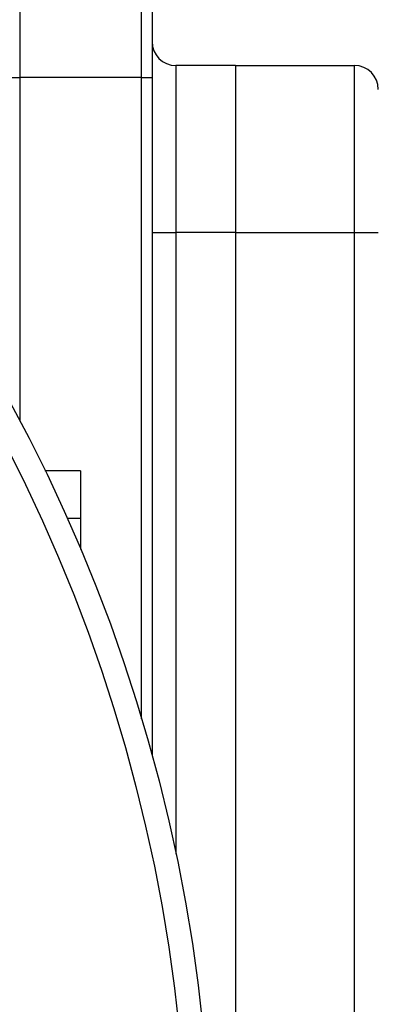
# Model space of a CAD drawing. Units: millimetres. Extents: x 5354 to 6614, y 1970 to 2861.
# Drawn here: x 6296 to 6311, y 2493 to 2535 of the extents above; entities that cross this region are included whole.
import ezdxf

# ---------------------------------------------------------------- set-up
doc = ezdxf.new("R2010")
doc.units = ezdxf.units.MM
doc.layers.get('Defpoints').update_dxf_attribs({"lineweight": 13})
doc.layers.add('7标注层', color=4, linetype='Continuous', lineweight=15)
doc.styles.add('TH_GBDIM', font='gbeitc.shx', dxfattribs={"bigfont": 'gbcbig.shx'})
doc.dimstyles.new('TH_GBDIM-2.5', dxfattribs={"dimscale": 3, "dimtxt": 3.5, "dimasz": 2.8, "dimexe": 0.5, "dimexo": 0.35, "dimgap": 0.5, "dimtad": 1, "dimtoh": 1, "dimdsep": 46, "dimtxsty": 'TH_GBDIM', "dimcen": -2.5, "dimclrd": 4, "dimclre": 4, "dimclrt": 3, "dimazin": 2, "dimtm": 1e-09, "dimtfac": 0.65, "dimtmove": 0, "dimatfit": 3, "dimfxl": 1, "dimtzin": 0, "dimlwd": -1, "dimlwe": -1, "dimarcsym": 0})

# ---------------------------------------------------------------- blocks, each defined once
blk = doc.blocks.new('*D11')
at = {"layer": '7标注层', "color": 4}
for p, q in [((6140.398, 2621.265), (6140.398, 2281.308)), ((6382.257, 2453.265), (6382.257, 2281.308)), ((6148.798, 2282.808), (6373.857, 2282.808))]:
    blk.add_line(p, q, dxfattribs=at)
for points in [[(6148.798, 2284.208), (6148.798, 2281.408), (6140.398, 2282.808)], [(6373.857, 2284.208), (6373.857, 2281.408), (6382.257, 2282.808)]]:
    blk.add_solid(points, dxfattribs=at)
at = {"layer": 'Defpoints', "color": 0}
for p in [(6140.398, 2622.315), (6382.257, 2454.315), (6382.257, 2282.808)]:
    blk.add_point(p, dxfattribs=at)
at = {"layer": '7标注层', "color": 3, "insert": (6261.328, 2289.558), "char_height": 10.5, "attachment_point": 5, "style": 'TH_GBDIM'}
blk.add_mtext('242', dxfattribs=at)

msp = doc.modelspace()

# ---------------------------------------------------------------- linework, layer by layer
for p, q in [((6296.083, 2542.019), (6296.083, 2532.315)), ((6301.192, 2532.315), (6301.192, 2538.612)), ((6301.638, 2537.78), (6301.638, 2532.315)), ((6302.638, 2532.815), (6302.638, 2525.815)), ((6305.138, 2532.815), (6302.638, 2532.815)), ((6305.138, 2532.815), (6305.138, 2525.815)), ((6305.138, 2532.815), (6310.138, 2532.815)), ((6310.138, 2525.815), (6310.138, 2532.815)), ((6295.638, 2532.315), (6296.083, 2532.315)), ((6301.192, 2532.315), (6296.083, 2532.315)), ((6296.083, 2532.315), (6296.083, 2517.916)), ((6301.192, 2532.315), (6301.638, 2532.315)), ((6301.192, 2505.407), (6301.192, 2532.315)), ((6301.638, 2532.315), (6301.638, 2503.856)), ((6301.638, 2525.815), (6302.638, 2525.815)), ((6305.138, 2525.815), (6302.638, 2525.815)), ((6302.638, 2525.815), (6302.638, 2499.729)), ((6305.138, 2525.815), (6305.138, 2444.815)), ((6305.138, 2525.815), (6310.138, 2525.815)), ((6310.138, 2444.815), (6310.138, 2525.815)), ((6310.138, 2525.815), (6311.138, 2525.815)), ((6298.638, 2515.815), (6297.144, 2515.815)), ((6298.638, 2515.815), (6298.638, 2513.815)), ((6298.638, 2513.815), (6298.073, 2513.815)), ((6298.638, 2513.815), (6298.638, 2512.514))]:
    msp.add_line(p, q)
for radius in [70, 69]:
    msp.add_circle((6234.138, 2485.315), radius)
for centre, start, end in [((6302.638, 2533.815), 180, 270), ((6310.138, 2531.815), 0, 90)]:
    msp.add_arc(centre, 1, start, end)

# ---------------------------------------------------------------- dimensions: what is measured, and where the dimension line sits
at = {"layer": '7标注层'}
dim = msp.add_linear_dim(base=(6382.257, 2282.808), p1=(6140.398, 2622.315), p2=(6382.257, 2454.315), dimstyle='TH_GBDIM-2.5', override={"dimdec": 0, "dimtmove": 0}, dxfattribs=at)
dim.commit()
dim.dimension.update_dxf_attribs({"geometry": '*D11', "text_midpoint": (6261.328, 2282.808), "dimtype": 160})

doc.saveas('drawing.dxf')
